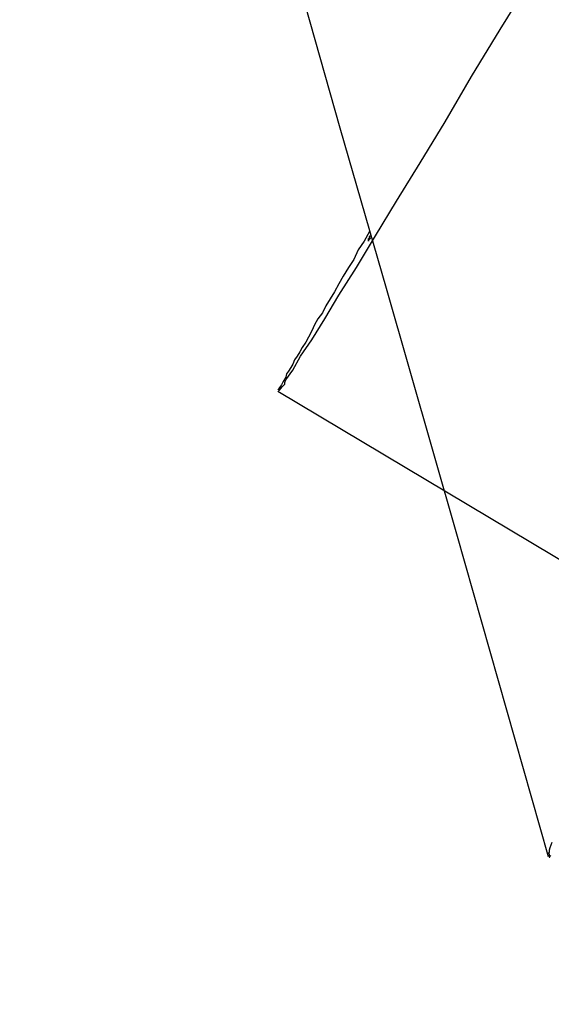
# Model space of a CAD drawing. Extents: x -29.4 to 29.4, y -27.4 to 27.4.
# Drawn here: x -12.5 to -12.4, y -12.9 to -12.8 of the extents above; entities that cross this region are included whole.
import ezdxf

# ---------------------------------------------------------------- set-up
doc = ezdxf.new("R2010")
doc.units = 0
doc.layers.get('0').update_dxf_attribs({"linetype": 'CONTINUOUS'})

msp = doc.modelspace()

# ---------------------------------------------------------------- linework, layer by layer
at = {"color": 0}
for points in [[(-12.4765, -12.6967), (-12.4719, -12.7131), (-12.4671, -12.7295), (-12.4625, -12.7458), (-12.4579, -12.7619), (-12.4532, -12.7784), (-12.4484, -12.7953), (-12.4438, -12.8111), (-12.4398, -12.8253), (-12.4345, -12.8437), (-12.4264, -12.8719), (-12.4159, -12.9089)], [(-12.446, -12.8542), (-12.4452, -12.8531), (-12.4443, -12.8515), (-12.443, -12.8496), (-12.4415, -12.8472), (-12.4399, -12.8445), (-12.4379, -12.8413), (-12.4357, -12.8377), (-12.4333, -12.8337), (-12.4306, -12.8293), (-12.4277, -12.8246), (-12.4247, -12.8194), (-12.4214, -12.814), (-12.4179, -12.8083)], [(-12.4364, -12.8372), (-12.437, -12.8383), (-12.4377, -12.8393), (-12.4382, -12.8404), (-12.4388, -12.8413), (-12.4394, -12.8423), (-12.4399, -12.8432), (-12.4404, -12.8441), (-12.4409, -12.8449), (-12.4414, -12.8457), (-12.4418, -12.8465), (-12.4423, -12.8472), (-12.4427, -12.8479), (-12.443, -12.8486), (-12.4434, -12.8493), (-12.4437, -12.8499), (-12.4441, -12.8505), (-12.4444, -12.851), (-12.4447, -12.8515), (-12.445, -12.8519), (-12.4452, -12.8524), (-12.4454, -12.8528), (-12.4457, -12.8532), (-12.4459, -12.8535), (-12.446, -12.8539), (-12.4461, -12.8541), (-12.4463, -12.8544), (-12.4465, -12.8548), (-12.4467, -12.8551)], [(-12.4365, -12.8383), (-12.4365, -12.8382), (-12.4365, -12.8382), (-12.4365, -12.8382), (-12.4365, -12.8382), (-12.4365, -12.8381), (-12.4365, -12.8381), (-12.4365, -12.8381), (-12.4365, -12.8381), (-12.4365, -12.8381), (-12.4365, -12.838), (-12.4364, -12.838), (-12.4364, -12.838), (-12.4364, -12.8379), (-12.4364, -12.8379), (-12.4364, -12.8378), (-12.4364, -12.8378), (-12.4363, -12.8377), (-12.4362, -12.8377)], [(-12.4362, -12.8378), (-12.4362, -12.8378), (-12.4362, -12.8379), (-12.4363, -12.838), (-12.4363, -12.838), (-12.4364, -12.838), (-12.4364, -12.838), (-12.4364, -12.8381), (-12.4364, -12.8381), (-12.4364, -12.8381), (-12.4364, -12.8381), (-12.4365, -12.8381), (-12.4365, -12.8382), (-12.4365, -12.8382), (-12.4365, -12.8382), (-12.4365, -12.8383), (-12.4365, -12.8383), (-12.4365, -12.8383), (-12.4365, -12.8383), (-12.4365, -12.8383)], [(-12.4365, -12.8383), (-12.4365, -12.8383), (-12.4365, -12.8383), (-12.4365, -12.8383), (-12.4365, -12.8383), (-12.4365, -12.8383), (-12.4365, -12.8383), (-12.4365, -12.8383), (-12.4365, -12.8383), (-12.4365, -12.8383), (-12.4365, -12.8383), (-12.4365, -12.8383), (-12.4365, -12.8383), (-12.4365, -12.8383), (-12.4365, -12.8383), (-12.4365, -12.8383), (-12.4365, -12.8383), (-12.4365, -12.8383)], [(-12.4365, -12.8383), (-12.4365, -12.8383), (-12.4365, -12.8383), (-12.4365, -12.8383), (-12.4365, -12.8383), (-12.4365, -12.8383), (-12.4365, -12.8383), (-12.4365, -12.8383), (-12.4365, -12.8383), (-12.4365, -12.8383), (-12.4365, -12.8383), (-12.4365, -12.8383), (-12.4365, -12.8383), (-12.4365, -12.8383), (-12.4365, -12.8383), (-12.4365, -12.8383), (-12.4365, -12.8383), (-12.4365, -12.8383)], [(-12.4365, -12.8383), (-12.4365, -12.8383), (-12.4365, -12.8383), (-12.4365, -12.8383), (-12.4365, -12.8383), (-12.4365, -12.8383), (-12.4365, -12.8383), (-12.4365, -12.8383), (-12.4365, -12.8383), (-12.4365, -12.8383), (-12.4365, -12.8383), (-12.4365, -12.8383), (-12.4365, -12.8383), (-12.4365, -12.8383), (-12.4365, -12.8383), (-12.4365, -12.8383), (-12.4365, -12.8383), (-12.4365, -12.8383)], [(-12.4365, -12.8383), (-12.4365, -12.8383), (-12.4365, -12.8383), (-12.4365, -12.8383), (-12.4365, -12.8383), (-12.4365, -12.8383), (-12.4365, -12.8383), (-12.4365, -12.8383), (-12.4365, -12.8383), (-12.4365, -12.8383), (-12.4365, -12.8383), (-12.4365, -12.8383), (-12.4365, -12.8383), (-12.4365, -12.8383), (-12.4365, -12.8383), (-12.4365, -12.8383), (-12.4365, -12.8383), (-12.4365, -12.8383)], [(-12.4365, -12.8383), (-12.4365, -12.8383), (-12.4365, -12.8383), (-12.4365, -12.8383), (-12.4365, -12.8383), (-12.4365, -12.8383), (-12.4365, -12.8383), (-12.4365, -12.8383), (-12.4365, -12.8383), (-12.4365, -12.8383), (-12.4365, -12.8383), (-12.4365, -12.8383), (-12.4365, -12.8383), (-12.4365, -12.8383), (-12.4365, -12.8383), (-12.4365, -12.8383), (-12.4365, -12.8383), (-12.4365, -12.8383), (-12.4365, -12.8383), (-12.4365, -12.8383), (-12.4365, -12.8383), (-12.4365, -12.8383), (-12.4365, -12.8383), (-12.4365, -12.8383), (-12.4365, -12.8383), (-12.4365, -12.8383), (-12.4365, -12.8383), (-12.4365, -12.8383), (-12.4365, -12.8383), (-12.4365, -12.8383), (-12.4365, -12.8383), (-12.4365, -12.8383), (-12.4365, -12.8383), (-12.4365, -12.8383), (-12.4365, -12.8383)], [(-12.4365, -12.8383), (-12.4365, -12.8383), (-12.4365, -12.8383), (-12.4365, -12.8383), (-12.4365, -12.8383), (-12.4365, -12.8383), (-12.4365, -12.8383), (-12.4365, -12.8383), (-12.4365, -12.8383), (-12.4365, -12.8383), (-12.4365, -12.8383), (-12.4365, -12.8383), (-12.4365, -12.8383), (-12.4365, -12.8383), (-12.4365, -12.8383), (-12.4365, -12.8383), (-12.4365, -12.8383), (-12.4365, -12.8383), (-12.4365, -12.8383), (-12.4365, -12.8383), (-12.4365, -12.8383), (-12.4365, -12.8383), (-12.4365, -12.8383), (-12.4365, -12.8383), (-12.4365, -12.8383), (-12.4365, -12.8383), (-12.4365, -12.8383), (-12.4365, -12.8383), (-12.4365, -12.8383), (-12.4365, -12.8383), (-12.4365, -12.8383), (-12.4365, -12.8383), (-12.4365, -12.8383), (-12.4365, -12.8383), (-12.4365, -12.8383)], [(-12.4365, -12.8383), (-12.4365, -12.8383), (-12.4365, -12.8383), (-12.4365, -12.8383), (-12.4365, -12.8383), (-12.4365, -12.8383), (-12.4365, -12.8383), (-12.4365, -12.8383), (-12.4365, -12.8383), (-12.4365, -12.8383), (-12.4365, -12.8383), (-12.4365, -12.8383), (-12.4365, -12.8383), (-12.4365, -12.8383), (-12.4365, -12.8383), (-12.4365, -12.8383), (-12.4365, -12.8383), (-12.4365, -12.8383), (-12.4365, -12.8383), (-12.4365, -12.8383), (-12.4365, -12.8383), (-12.4365, -12.8383), (-12.4365, -12.8383), (-12.4365, -12.8383), (-12.4365, -12.8383), (-12.4365, -12.8383), (-12.4365, -12.8383), (-12.4365, -12.8383), (-12.4365, -12.8383), (-12.4365, -12.8383), (-12.4365, -12.8383), (-12.4365, -12.8383), (-12.4365, -12.8383), (-12.4365, -12.8383), (-12.4365, -12.8383)], [(-12.4365, -12.8383), (-12.4365, -12.8383), (-12.4365, -12.8383), (-12.4365, -12.8383), (-12.4365, -12.8383), (-12.4365, -12.8383), (-12.4365, -12.8383), (-12.4365, -12.8383), (-12.4365, -12.8383), (-12.4365, -12.8383), (-12.4365, -12.8383), (-12.4365, -12.8383), (-12.4365, -12.8383), (-12.4365, -12.8383), (-12.4365, -12.8383), (-12.4365, -12.8383), (-12.4365, -12.8383), (-12.4365, -12.8383), (-12.4365, -12.8383), (-12.4365, -12.8383), (-12.4365, -12.8383), (-12.4365, -12.8383), (-12.4365, -12.8383), (-12.4365, -12.8383), (-12.4365, -12.8383), (-12.4365, -12.8383), (-12.4365, -12.8383), (-12.4365, -12.8383), (-12.4365, -12.8383), (-12.4365, -12.8383), (-12.4365, -12.8383), (-12.4365, -12.8383), (-12.4365, -12.8383), (-12.4365, -12.8383), (-12.4365, -12.8383)], [(-12.4365, -12.8383), (-12.4365, -12.8383), (-12.4365, -12.8383), (-12.4365, -12.8383), (-12.4365, -12.8383), (-12.4365, -12.8383), (-12.4365, -12.8383), (-12.4365, -12.8383), (-12.4365, -12.8383), (-12.4365, -12.8383), (-12.4365, -12.8383), (-12.4365, -12.8383), (-12.4365, -12.8383), (-12.4365, -12.8383), (-12.4365, -12.8383), (-12.4365, -12.8383), (-12.4365, -12.8383), (-12.4365, -12.8383), (-12.4365, -12.8383), (-12.4365, -12.8383), (-12.4365, -12.8383), (-12.4365, -12.8383), (-12.4365, -12.8383), (-12.4365, -12.8383), (-12.4365, -12.8383), (-12.4365, -12.8383), (-12.4365, -12.8383), (-12.4365, -12.8383), (-12.4365, -12.8383), (-12.4365, -12.8383), (-12.4365, -12.8383), (-12.4365, -12.8383), (-12.4365, -12.8383), (-12.4365, -12.8383), (-12.4365, -12.8383), (-12.4365, -12.8383), (-12.4365, -12.8383), (-12.4365, -12.8383), (-12.4365, -12.8383), (-12.4365, -12.8383), (-12.4365, -12.8383), (-12.4365, -12.8383), (-12.4365, -12.8383), (-12.4365, -12.8383), (-12.4365, -12.8383), (-12.4365, -12.8383), (-12.4365, -12.8383), (-12.4365, -12.8383), (-12.4365, -12.8383), (-12.4365, -12.8383), (-12.4365, -12.8383), (-12.4365, -12.8383), (-12.4365, -12.8383), (-12.4365, -12.8383), (-12.4365, -12.8383), (-12.4365, -12.8383), (-12.4365, -12.8383), (-12.4365, -12.8383), (-12.4365, -12.8383), (-12.4365, -12.8383), (-12.4365, -12.8383), (-12.4365, -12.8383), (-12.4365, -12.8383), (-12.4365, -12.8383), (-12.4365, -12.8383), (-12.4365, -12.8383), (-12.4365, -12.8383), (-12.4365, -12.8383), (-12.4365, -12.8383), (-12.4365, -12.8383), (-12.4365, -12.8383), (-12.4365, -12.8383), (-12.4365, -12.8383), (-12.4365, -12.8383), (-12.4365, -12.8383), (-12.4365, -12.8383), (-12.4365, -12.8383), (-12.4365, -12.8383), (-12.4365, -12.8383), (-12.4365, -12.8383), (-12.4365, -12.8383), (-12.4365, -12.8383), (-12.4365, -12.8383), (-12.4365, -12.8383), (-12.4365, -12.8383), (-12.4365, -12.8383)], [(-12.4365, -12.8383), (-12.4365, -12.8383), (-12.4365, -12.8383), (-12.4365, -12.8383), (-12.4365, -12.8383), (-12.4365, -12.8383), (-12.4365, -12.8383), (-12.4365, -12.8383), (-12.4365, -12.8383), (-12.4365, -12.8383), (-12.4365, -12.8383), (-12.4365, -12.8383), (-12.4365, -12.8383), (-12.4365, -12.8383), (-12.4365, -12.8383), (-12.4365, -12.8383), (-12.4365, -12.8383), (-12.4365, -12.8383), (-12.4365, -12.8383), (-12.4365, -12.8383), (-12.4365, -12.8383), (-12.4365, -12.8383), (-12.4365, -12.8383), (-12.4365, -12.8383), (-12.4365, -12.8383), (-12.4365, -12.8383), (-12.4365, -12.8383), (-12.4365, -12.8383), (-12.4365, -12.8383), (-12.4365, -12.8383), (-12.4365, -12.8383), (-12.4365, -12.8383), (-12.4365, -12.8383), (-12.4365, -12.8383), (-12.4365, -12.8383), (-12.4365, -12.8383), (-12.4365, -12.8383), (-12.4365, -12.8383), (-12.4365, -12.8383), (-12.4365, -12.8383), (-12.4365, -12.8383), (-12.4365, -12.8383), (-12.4365, -12.8383), (-12.4365, -12.8383), (-12.4365, -12.8383), (-12.4365, -12.8383), (-12.4365, -12.8383), (-12.4365, -12.8383), (-12.4365, -12.8383), (-12.4365, -12.8383), (-12.4365, -12.8383), (-12.4365, -12.8383), (-12.4365, -12.8383), (-12.4365, -12.8383), (-12.4365, -12.8383), (-12.4365, -12.8383), (-12.4365, -12.8383), (-12.4365, -12.8383), (-12.4365, -12.8383), (-12.4365, -12.8383), (-12.4365, -12.8383), (-12.4365, -12.8383), (-12.4365, -12.8383), (-12.4365, -12.8383), (-12.4365, -12.8383), (-12.4365, -12.8383), (-12.4365, -12.8383), (-12.4365, -12.8383), (-12.4365, -12.8383), (-12.4365, -12.8383), (-12.4365, -12.8383), (-12.4365, -12.8383), (-12.4365, -12.8383), (-12.4365, -12.8383), (-12.4365, -12.8383), (-12.4365, -12.8383), (-12.4365, -12.8383), (-12.4365, -12.8383), (-12.4365, -12.8383), (-12.4365, -12.8383), (-12.4365, -12.8383), (-12.4365, -12.8383), (-12.4365, -12.8383), (-12.4365, -12.8383), (-12.4365, -12.8383), (-12.4365, -12.8383)], [(-12.4365, -12.8383), (-12.4365, -12.8383), (-12.4365, -12.8383), (-12.4365, -12.8383), (-12.4365, -12.8383), (-12.4365, -12.8383), (-12.4365, -12.8383), (-12.4365, -12.8383), (-12.4365, -12.8383), (-12.4365, -12.8383), (-12.4365, -12.8383), (-12.4365, -12.8383), (-12.4365, -12.8383), (-12.4365, -12.8383), (-12.4365, -12.8383), (-12.4365, -12.8383), (-12.4365, -12.8383), (-12.4365, -12.8383), (-12.4365, -12.8383), (-12.4365, -12.8383), (-12.4365, -12.8383), (-12.4365, -12.8383), (-12.4365, -12.8383), (-12.4365, -12.8383), (-12.4365, -12.8383), (-12.4365, -12.8383), (-12.4365, -12.8383), (-12.4365, -12.8383), (-12.4365, -12.8383), (-12.4365, -12.8383), (-12.4365, -12.8383), (-12.4365, -12.8383), (-12.4365, -12.8383), (-12.4365, -12.8383), (-12.4365, -12.8383), (-12.4365, -12.8383), (-12.4365, -12.8383), (-12.4365, -12.8383), (-12.4365, -12.8383), (-12.4365, -12.8383), (-12.4365, -12.8383), (-12.4365, -12.8383), (-12.4365, -12.8383), (-12.4365, -12.8383), (-12.4365, -12.8383), (-12.4365, -12.8383), (-12.4365, -12.8383), (-12.4365, -12.8383), (-12.4365, -12.8383), (-12.4365, -12.8383), (-12.4365, -12.8383), (-12.4365, -12.8383), (-12.4365, -12.8383), (-12.4365, -12.8383), (-12.4365, -12.8383), (-12.4365, -12.8383), (-12.4365, -12.8383), (-12.4365, -12.8383), (-12.4365, -12.8383), (-12.4365, -12.8383), (-12.4365, -12.8383), (-12.4365, -12.8383), (-12.4365, -12.8383), (-12.4365, -12.8383), (-12.4365, -12.8383), (-12.4365, -12.8383), (-12.4365, -12.8383), (-12.4365, -12.8383), (-12.4365, -12.8383), (-12.4365, -12.8383), (-12.4365, -12.8383), (-12.4365, -12.8383), (-12.4365, -12.8383), (-12.4365, -12.8383), (-12.4365, -12.8383), (-12.4365, -12.8383), (-12.4365, -12.8383), (-12.4365, -12.8383), (-12.4365, -12.8383), (-12.4365, -12.8383), (-12.4365, -12.8383), (-12.4365, -12.8383), (-12.4365, -12.8383), (-12.4365, -12.8383), (-12.4365, -12.8383), (-12.4365, -12.8383)], [(-12.4365, -12.8383), (-12.4365, -12.8383), (-12.4365, -12.8383), (-12.4365, -12.8383), (-12.4365, -12.8383), (-12.4365, -12.8383), (-12.4365, -12.8383), (-12.4365, -12.8383), (-12.4365, -12.8383), (-12.4365, -12.8383), (-12.4365, -12.8383), (-12.4365, -12.8383), (-12.4365, -12.8383), (-12.4365, -12.8383), (-12.4365, -12.8383), (-12.4365, -12.8383), (-12.4365, -12.8383), (-12.4365, -12.8383), (-12.4365, -12.8383), (-12.4365, -12.8383), (-12.4365, -12.8383), (-12.4365, -12.8383), (-12.4365, -12.8383), (-12.4365, -12.8383), (-12.4365, -12.8383), (-12.4365, -12.8383), (-12.4365, -12.8383), (-12.4365, -12.8383), (-12.4365, -12.8383), (-12.4365, -12.8383), (-12.4365, -12.8383), (-12.4365, -12.8383), (-12.4365, -12.8383), (-12.4365, -12.8383), (-12.4365, -12.8383), (-12.4365, -12.8383), (-12.4365, -12.8383), (-12.4365, -12.8383), (-12.4365, -12.8383), (-12.4365, -12.8383), (-12.4365, -12.8383), (-12.4365, -12.8383), (-12.4365, -12.8383), (-12.4365, -12.8383), (-12.4365, -12.8383), (-12.4365, -12.8383), (-12.4365, -12.8383), (-12.4365, -12.8383), (-12.4365, -12.8383), (-12.4365, -12.8383), (-12.4365, -12.8383), (-12.4365, -12.8383), (-12.4365, -12.8383), (-12.4365, -12.8383), (-12.4365, -12.8383), (-12.4365, -12.8383), (-12.4365, -12.8383), (-12.4365, -12.8383), (-12.4365, -12.8383), (-12.4365, -12.8383), (-12.4365, -12.8383), (-12.4365, -12.8383), (-12.4365, -12.8383), (-12.4365, -12.8383), (-12.4365, -12.8383), (-12.4365, -12.8383), (-12.4365, -12.8383), (-12.4365, -12.8383), (-12.4365, -12.8383), (-12.4365, -12.8383), (-12.4365, -12.8383), (-12.4365, -12.8383), (-12.4365, -12.8383), (-12.4365, -12.8383), (-12.4365, -12.8383), (-12.4365, -12.8383), (-12.4365, -12.8383), (-12.4365, -12.8383), (-12.4365, -12.8383), (-12.4365, -12.8383), (-12.4365, -12.8383), (-12.4365, -12.8383), (-12.4365, -12.8383), (-12.4365, -12.8383), (-12.4365, -12.8383), (-12.4365, -12.8383)], [(-12.4365, -12.8383), (-12.4365, -12.8383), (-12.4365, -12.8383), (-12.4365, -12.8383), (-12.4365, -12.8383), (-12.4365, -12.8383), (-12.4365, -12.8383), (-12.4365, -12.8383), (-12.4365, -12.8383), (-12.4365, -12.8383), (-12.4365, -12.8383), (-12.4365, -12.8383), (-12.4365, -12.8383), (-12.4365, -12.8383), (-12.4365, -12.8383), (-12.4365, -12.8383), (-12.4365, -12.8383), (-12.4365, -12.8383), (-12.4365, -12.8383), (-12.4365, -12.8383), (-12.4365, -12.8383), (-12.4365, -12.8383), (-12.4365, -12.8383), (-12.4365, -12.8383), (-12.4365, -12.8383), (-12.4365, -12.8383), (-12.4365, -12.8383), (-12.4365, -12.8383), (-12.4365, -12.8383), (-12.4365, -12.8383), (-12.4365, -12.8383), (-12.4365, -12.8383), (-12.4365, -12.8383), (-12.4365, -12.8383), (-12.4365, -12.8383), (-12.4365, -12.8383), (-12.4365, -12.8383), (-12.4365, -12.8383), (-12.4365, -12.8383), (-12.4365, -12.8383), (-12.4365, -12.8383), (-12.4365, -12.8383), (-12.4365, -12.8383), (-12.4365, -12.8383), (-12.4365, -12.8383), (-12.4365, -12.8383), (-12.4365, -12.8383), (-12.4365, -12.8383), (-12.4365, -12.8383), (-12.4365, -12.8383), (-12.4365, -12.8383), (-12.4365, -12.8383), (-12.4365, -12.8383), (-12.4365, -12.8383), (-12.4365, -12.8383), (-12.4365, -12.8383), (-12.4365, -12.8383), (-12.4365, -12.8383), (-12.4365, -12.8383), (-12.4365, -12.8383), (-12.4365, -12.8383), (-12.4365, -12.8383), (-12.4365, -12.8383), (-12.4365, -12.8383), (-12.4365, -12.8383), (-12.4365, -12.8383), (-12.4365, -12.8383), (-12.4365, -12.8383), (-12.4365, -12.8383), (-12.4365, -12.8383), (-12.4365, -12.8383), (-12.4365, -12.8383), (-12.4365, -12.8383), (-12.4365, -12.8383), (-12.4365, -12.8383), (-12.4365, -12.8383), (-12.4365, -12.8383), (-12.4365, -12.8383), (-12.4365, -12.8383), (-12.4365, -12.8383), (-12.4365, -12.8383), (-12.4365, -12.8383), (-12.4365, -12.8383), (-12.4365, -12.8383), (-12.4365, -12.8383), (-12.4365, -12.8383)], [(-12.4365, -12.8383), (-12.4365, -12.8383), (-12.4365, -12.8383), (-12.4365, -12.8383), (-12.4365, -12.8383), (-12.4365, -12.8383), (-12.4365, -12.8383), (-12.4365, -12.8383), (-12.4365, -12.8383), (-12.4365, -12.8383), (-12.4365, -12.8383), (-12.4365, -12.8383), (-12.4365, -12.8383), (-12.4365, -12.8383), (-12.4365, -12.8383), (-12.4365, -12.8383), (-12.4365, -12.8383), (-12.4365, -12.8383), (-12.4365, -12.8383), (-12.4365, -12.8383), (-12.4365, -12.8383), (-12.4365, -12.8383), (-12.4365, -12.8383), (-12.4365, -12.8383), (-12.4365, -12.8383), (-12.4365, -12.8383), (-12.4365, -12.8383), (-12.4365, -12.8383), (-12.4365, -12.8383), (-12.4365, -12.8383), (-12.4365, -12.8383), (-12.4365, -12.8383), (-12.4365, -12.8383), (-12.4365, -12.8383), (-12.4365, -12.8383), (-12.4365, -12.8383), (-12.4365, -12.8383), (-12.4365, -12.8383), (-12.4365, -12.8383), (-12.4365, -12.8383), (-12.4365, -12.8383), (-12.4365, -12.8383), (-12.4365, -12.8383), (-12.4365, -12.8383), (-12.4365, -12.8383), (-12.4365, -12.8383), (-12.4365, -12.8383), (-12.4365, -12.8383), (-12.4365, -12.8383), (-12.4365, -12.8383), (-12.4365, -12.8383), (-12.4365, -12.8383), (-12.4365, -12.8383), (-12.4365, -12.8383), (-12.4365, -12.8383), (-12.4365, -12.8383), (-12.4365, -12.8383), (-12.4365, -12.8383), (-12.4365, -12.8383), (-12.4365, -12.8383), (-12.4365, -12.8383), (-12.4365, -12.8383), (-12.4365, -12.8383), (-12.4365, -12.8383), (-12.4365, -12.8383), (-12.4365, -12.8383), (-12.4365, -12.8383), (-12.4365, -12.8383), (-12.4365, -12.8383), (-12.4365, -12.8383), (-12.4365, -12.8383), (-12.4365, -12.8383), (-12.4365, -12.8383), (-12.4365, -12.8383), (-12.4365, -12.8383), (-12.4365, -12.8383), (-12.4365, -12.8383), (-12.4365, -12.8383), (-12.4365, -12.8383), (-12.4365, -12.8383), (-12.4365, -12.8383), (-12.4365, -12.8383), (-12.4365, -12.8383), (-12.4365, -12.8383), (-12.4365, -12.8383), (-12.4365, -12.8383)], [(-12.4365, -12.8383), (-12.4365, -12.8383), (-12.4365, -12.8383), (-12.4365, -12.8383), (-12.4365, -12.8383), (-12.4365, -12.8383), (-12.4365, -12.8383), (-12.4365, -12.8383), (-12.4365, -12.8383), (-12.4365, -12.8383), (-12.4365, -12.8383), (-12.4365, -12.8383), (-12.4365, -12.8383), (-12.4365, -12.8383), (-12.4365, -12.8383), (-12.4365, -12.8383), (-12.4365, -12.8383), (-12.4365, -12.8383), (-12.4365, -12.8383), (-12.4365, -12.8383), (-12.4365, -12.8383), (-12.4365, -12.8383), (-12.4365, -12.8383), (-12.4365, -12.8383), (-12.4365, -12.8383), (-12.4365, -12.8383), (-12.4365, -12.8383), (-12.4365, -12.8383), (-12.4365, -12.8383), (-12.4365, -12.8383), (-12.4365, -12.8383), (-12.4365, -12.8383), (-12.4365, -12.8383), (-12.4365, -12.8383), (-12.4365, -12.8383)], [(-12.4365, -12.8383), (-12.4365, -12.8383), (-12.4365, -12.8383), (-12.4365, -12.8383), (-12.4365, -12.8383), (-12.4365, -12.8383), (-12.4365, -12.8383), (-12.4365, -12.8383), (-12.4365, -12.8383), (-12.4365, -12.8383), (-12.4365, -12.8383), (-12.4365, -12.8383), (-12.4365, -12.8383), (-12.4365, -12.8383), (-12.4365, -12.8383), (-12.4365, -12.8383), (-12.4365, -12.8383), (-12.4365, -12.8383), (-12.4365, -12.8383), (-12.4365, -12.8383), (-12.4365, -12.8383), (-12.4365, -12.8383), (-12.4365, -12.8383), (-12.4365, -12.8383), (-12.4365, -12.8383), (-12.4365, -12.8383), (-12.4365, -12.8383), (-12.4365, -12.8383), (-12.4365, -12.8383), (-12.4365, -12.8383), (-12.4365, -12.8383), (-12.4365, -12.8383), (-12.4365, -12.8383), (-12.4365, -12.8383), (-12.4365, -12.8383)], [(-12.4365, -12.8383), (-12.4365, -12.8383), (-12.4365, -12.8383), (-12.4365, -12.8383), (-12.4365, -12.8383), (-12.4365, -12.8383), (-12.4365, -12.8383), (-12.4365, -12.8383), (-12.4365, -12.8383), (-12.4365, -12.8383), (-12.4365, -12.8383), (-12.4365, -12.8383), (-12.4365, -12.8383), (-12.4365, -12.8383), (-12.4365, -12.8383), (-12.4365, -12.8383), (-12.4365, -12.8383), (-12.4365, -12.8383)], [(-12.4365, -12.8383), (-12.4365, -12.8383), (-12.4365, -12.8383), (-12.4365, -12.8383), (-12.4365, -12.8383), (-12.4365, -12.8383), (-12.4365, -12.8383), (-12.4365, -12.8383), (-12.4365, -12.8383), (-12.4365, -12.8383), (-12.4365, -12.8383), (-12.4365, -12.8383), (-12.4365, -12.8383), (-12.4365, -12.8383), (-12.4365, -12.8383), (-12.4365, -12.8383), (-12.4365, -12.8383), (-12.4365, -12.8383)], [(-12.4365, -12.8383), (-12.4365, -12.8383), (-12.4365, -12.8383), (-12.4365, -12.8383), (-12.4365, -12.8383), (-12.4365, -12.8383), (-12.4365, -12.8383), (-12.4365, -12.8383), (-12.4365, -12.8383), (-12.4365, -12.8383), (-12.4365, -12.8383), (-12.4365, -12.8383), (-12.4365, -12.8383), (-12.4365, -12.8383), (-12.4365, -12.8383), (-12.4365, -12.8383), (-12.4365, -12.8383), (-12.4365, -12.8383)], [(-12.4365, -12.8383), (-12.4365, -12.8383), (-12.4365, -12.8383), (-12.4365, -12.8383), (-12.4365, -12.8383), (-12.4365, -12.8383), (-12.4365, -12.8383), (-12.4365, -12.8383), (-12.4365, -12.8383), (-12.4365, -12.8383), (-12.4365, -12.8383), (-12.4365, -12.8383), (-12.4365, -12.8383), (-12.4365, -12.8383), (-12.4365, -12.8383), (-12.4365, -12.8383), (-12.4365, -12.8383), (-12.4365, -12.8383)], [(-12.4464, -12.855), (-12.4464, -12.855), (-12.4461, -12.8547), (-12.4461, -12.8547), (-12.4461, -12.8547), (-12.4461, -12.8547), (-12.4461, -12.8545), (-12.4461, -12.8545), (-12.4461, -12.8545), (-12.4461, -12.8545), (-12.446, -12.8542), (-12.446, -12.8542), (-12.446, -12.8542), (-12.446, -12.8542), (-12.446, -12.8542), (-12.446, -12.8542), (-12.446, -12.8542), (-12.446, -12.8542)], [(-12.4464, -12.855), (-12.4464, -12.855), (-12.4461, -12.8547), (-12.4461, -12.8547), (-12.4461, -12.8547), (-12.4461, -12.8547), (-12.4461, -12.8545), (-12.4461, -12.8545), (-12.4461, -12.8545), (-12.4461, -12.8545), (-12.446, -12.8542), (-12.446, -12.8542), (-12.446, -12.8542), (-12.446, -12.8542), (-12.446, -12.8542), (-12.446, -12.8542), (-12.446, -12.8542), (-12.446, -12.8542)], [(-12.4467, -12.8551), (-12.4469, -12.8554)], [(-12.4469, -12.8555), (-7.0048, -16.1104)], [(-12.4468, -12.8554), (-12.4468, -12.8554), (-12.4467, -12.8554), (-12.4467, -12.8554), (-12.4467, -12.8554), (-12.4467, -12.8554), (-12.4467, -12.8554), (-12.4467, -12.8554), (-12.4467, -12.8554), (-12.4467, -12.8554), (-12.4467, -12.8554), (-12.4467, -12.8554), (-12.4467, -12.8554), (-12.4467, -12.8554), (-12.4467, -12.8554), (-12.4467, -12.8554), (-12.4467, -12.8554), (-12.4467, -12.8554)], [(-12.4468, -12.8554), (-12.4468, -12.8554), (-12.4467, -12.8554), (-12.4467, -12.8554), (-12.4467, -12.8554), (-12.4467, -12.8554), (-12.4467, -12.8554), (-12.4467, -12.8554), (-12.4467, -12.8554), (-12.4467, -12.8554), (-12.4467, -12.8554), (-12.4467, -12.8554), (-12.4467, -12.8554), (-12.4467, -12.8554), (-12.4467, -12.8554), (-12.4467, -12.8554), (-12.4467, -12.8554), (-12.4467, -12.8554)], [(-12.4467, -12.8554), (-12.4464, -12.855)], [(-12.4155, -12.9073), (-12.4156, -12.9076), (-12.4157, -12.9079), (-12.4158, -12.9082), (-12.4158, -12.9084), (-12.4159, -12.9086)], [(-12.4158, -12.9086), (-12.4158, -12.9086), (-12.4158, -12.9086), (-12.4158, -12.9086), (-12.4158, -12.9086), (-12.4158, -12.9086), (-12.4158, -12.9086), (-12.4158, -12.9086), (-12.4158, -12.9086), (-12.4158, -12.9086), (-12.4158, -12.9086), (-12.4158, -12.9086), (-12.4158, -12.9086), (-12.4158, -12.9086), (-12.4158, -12.9086), (-12.4158, -12.9086), (-12.4158, -12.9086), (-12.4158, -12.9088)], [(-12.4158, -12.9086), (-12.4158, -12.9086), (-12.4158, -12.9086), (-12.4158, -12.9086), (-12.4158, -12.9086), (-12.4158, -12.9086), (-12.4158, -12.9086), (-12.4158, -12.9086), (-12.4158, -12.9086), (-12.4158, -12.9086), (-12.4158, -12.9086), (-12.4158, -12.9086), (-12.4158, -12.9086), (-12.4158, -12.9086), (-12.4158, -12.9086), (-12.4158, -12.9086), (-12.4158, -12.9086), (-12.4158, -12.9088)], [(-12.4158, -12.9088), (-12.4158, -12.9088), (-12.4158, -12.9088), (-12.4158, -12.9088), (-12.4158, -12.9088), (-12.4158, -12.9088), (-12.4158, -12.9088), (-12.4158, -12.9088), (-12.4158, -12.9088), (-12.4158, -12.9088), (-12.4158, -12.9088), (-12.4158, -12.9088), (-12.4158, -12.9088), (-12.4158, -12.9088), (-12.4158, -12.9088), (-12.4158, -12.9088), (-12.4158, -12.9088), (-12.4158, -12.9089)], [(-12.4158, -12.9088), (-12.4158, -12.9088), (-12.4158, -12.9088), (-12.4158, -12.9088), (-12.4158, -12.9088), (-12.4158, -12.9088), (-12.4158, -12.9088), (-12.4158, -12.9088), (-12.4158, -12.9088), (-12.4158, -12.9088), (-12.4158, -12.9088), (-12.4158, -12.9088), (-12.4158, -12.9088), (-12.4158, -12.9088), (-12.4158, -12.9088), (-12.4158, -12.9088), (-12.4158, -12.9088), (-12.4158, -12.9089)], [(-12.4158, -12.9089), (-12.4158, -12.9089), (-12.4158, -12.9089), (-12.4158, -12.9089), (-12.4158, -12.9089), (-12.4158, -12.9089), (-12.4158, -12.9089), (-12.4158, -12.9089), (-12.4158, -12.9089), (-12.4158, -12.9089), (-12.4158, -12.9089), (-12.4158, -12.9089), (-12.4158, -12.9089), (-12.4158, -12.9089), (-12.4158, -12.9089), (-12.4158, -12.9089), (-12.4158, -12.9089), (-12.4158, -12.9089)], [(-12.4158, -12.9089), (-12.4158, -12.9089), (-12.4158, -12.9089), (-12.4158, -12.9089), (-12.4158, -12.9089), (-12.4158, -12.9089), (-12.4158, -12.9089), (-12.4158, -12.9089), (-12.4158, -12.9089), (-12.4158, -12.9089), (-12.4158, -12.9089), (-12.4158, -12.9089), (-12.4158, -12.9089), (-12.4158, -12.9089), (-12.4158, -12.9089), (-12.4158, -12.9089), (-12.4158, -12.9089), (-12.4158, -12.9089)], [(-12.4158, -12.9089), (-12.4158, -12.9089), (-12.4158, -12.9089), (-12.4158, -12.9089), (-12.4158, -12.9089), (-12.4158, -12.9089), (-12.4158, -12.9089), (-12.4158, -12.9089), (-12.4158, -12.9089), (-12.4158, -12.9089), (-12.4158, -12.9089), (-12.4158, -12.9089), (-12.4158, -12.9089), (-12.4158, -12.9089), (-12.4158, -12.9089), (-12.4158, -12.9089), (-12.4158, -12.9089), (-12.4158, -12.909)], [(-12.4158, -12.9089), (-12.4158, -12.9089), (-12.4158, -12.9089), (-12.4158, -12.9089), (-12.4158, -12.9089), (-12.4158, -12.9089), (-12.4158, -12.9089), (-12.4158, -12.9089), (-12.4158, -12.9089), (-12.4158, -12.9089), (-12.4158, -12.9089), (-12.4158, -12.9089), (-12.4158, -12.9089), (-12.4158, -12.9089), (-12.4158, -12.9089), (-12.4158, -12.9089), (-12.4158, -12.9089), (-12.4158, -12.909)], [(-12.4158, -12.909), (-12.4158, -12.909), (-12.4157, -12.909), (-12.4157, -12.909), (-12.4157, -12.909), (-12.4157, -12.909), (-12.4157, -12.909), (-12.4157, -12.909), (-12.4157, -12.909), (-12.4157, -12.909), (-12.4157, -12.909), (-12.4157, -12.909), (-12.4157, -12.909), (-12.4157, -12.909), (-12.4157, -12.909), (-12.4157, -12.909), (-12.4157, -12.909), (-12.4157, -12.909)], [(-12.4158, -12.909), (-12.4158, -12.909), (-12.4157, -12.909), (-12.4157, -12.909), (-12.4157, -12.909), (-12.4157, -12.909), (-12.4157, -12.909), (-12.4157, -12.909), (-12.4157, -12.909), (-12.4157, -12.909), (-12.4157, -12.909), (-12.4157, -12.909), (-12.4157, -12.909), (-12.4157, -12.909), (-12.4157, -12.909), (-12.4157, -12.909), (-12.4157, -12.909), (-12.4157, -12.909)], [(-12.4158, -12.909), (-12.4158, -12.909), (-12.4158, -12.909), (-12.4158, -12.909), (-12.4158, -12.909), (-12.4158, -12.909), (-12.4158, -12.909), (-12.4158, -12.909), (-12.4158, -12.909), (-12.4158, -12.909), (-12.4158, -12.909), (-12.4158, -12.909), (-12.4158, -12.909), (-12.4158, -12.909), (-12.4158, -12.909), (-12.4158, -12.909), (-12.4158, -12.909), (-12.4158, -12.909), (-12.4158, -12.909), (-12.4157, -12.909), (-12.4157, -12.909), (-12.4157, -12.909), (-12.4157, -12.909), (-12.4157, -12.909), (-12.4157, -12.909), (-12.4157, -12.909), (-12.4157, -12.909), (-12.4157, -12.909), (-12.4157, -12.909), (-12.4157, -12.909), (-12.4157, -12.909), (-12.4157, -12.909), (-12.4157, -12.909), (-12.4157, -12.909), (-12.4157, -12.909)], [(-12.4158, -12.909), (-12.4158, -12.909), (-12.4158, -12.909), (-12.4158, -12.909), (-12.4158, -12.909), (-12.4158, -12.909), (-12.4158, -12.909), (-12.4158, -12.909), (-12.4158, -12.909), (-12.4158, -12.909), (-12.4158, -12.909), (-12.4158, -12.909), (-12.4158, -12.909), (-12.4158, -12.909), (-12.4158, -12.909), (-12.4158, -12.909), (-12.4158, -12.909), (-12.4158, -12.909), (-12.4158, -12.909), (-12.4157, -12.909), (-12.4157, -12.909), (-12.4157, -12.909), (-12.4157, -12.909), (-12.4157, -12.909), (-12.4157, -12.909), (-12.4157, -12.909), (-12.4157, -12.909), (-12.4157, -12.909), (-12.4157, -12.909), (-12.4157, -12.909), (-12.4157, -12.909), (-12.4157, -12.909), (-12.4157, -12.909), (-12.4157, -12.909), (-12.4157, -12.909)], [(-12.4157, -12.9089), (-12.4157, -12.9089), (-12.4156, -12.9088), (-12.4156, -12.9088), (-12.4156, -12.9088), (-12.4156, -12.9088), (-12.4156, -12.9088), (-12.4156, -12.9088), (-12.4156, -12.9088), (-12.4156, -12.9088), (-12.4156, -12.9088), (-12.4156, -12.9088), (-12.4156, -12.9088), (-12.4156, -12.9088), (-12.4156, -12.9088), (-12.4156, -12.9088), (-12.4156, -12.9088), (-12.4156, -12.9088)], [(-12.4157, -12.9089), (-12.4157, -12.9089), (-12.4156, -12.9088), (-12.4156, -12.9088), (-12.4156, -12.9088), (-12.4156, -12.9088), (-12.4156, -12.9088), (-12.4156, -12.9088), (-12.4156, -12.9088), (-12.4156, -12.9088), (-12.4156, -12.9088), (-12.4156, -12.9088), (-12.4156, -12.9088), (-12.4156, -12.9088), (-12.4156, -12.9088), (-12.4156, -12.9088), (-12.4156, -12.9088), (-12.4156, -12.9088)], [(-12.4157, -12.909), (-12.4157, -12.909), (-12.4157, -12.9089), (-12.4157, -12.9089), (-12.4157, -12.9089), (-12.4157, -12.9089), (-12.4157, -12.9089), (-12.4157, -12.9089), (-12.4157, -12.9089), (-12.4157, -12.9089), (-12.4157, -12.9089), (-12.4157, -12.9089), (-12.4157, -12.9089), (-12.4157, -12.9089), (-12.4157, -12.9089), (-12.4157, -12.9089), (-12.4157, -12.9089), (-12.4157, -12.9089)], [(-12.4157, -12.909), (-12.4157, -12.909), (-12.4157, -12.9089), (-12.4157, -12.9089), (-12.4157, -12.9089), (-12.4157, -12.9089), (-12.4157, -12.9089), (-12.4157, -12.9089), (-12.4157, -12.9089), (-12.4157, -12.9089), (-12.4157, -12.9089), (-12.4157, -12.9089), (-12.4157, -12.9089), (-12.4157, -12.9089), (-12.4157, -12.9089), (-12.4157, -12.9089), (-12.4157, -12.9089), (-12.4157, -12.9089)]]:
    msp.add_lwpolyline(points, dxfattribs=at)

doc.saveas('drawing.dxf')
